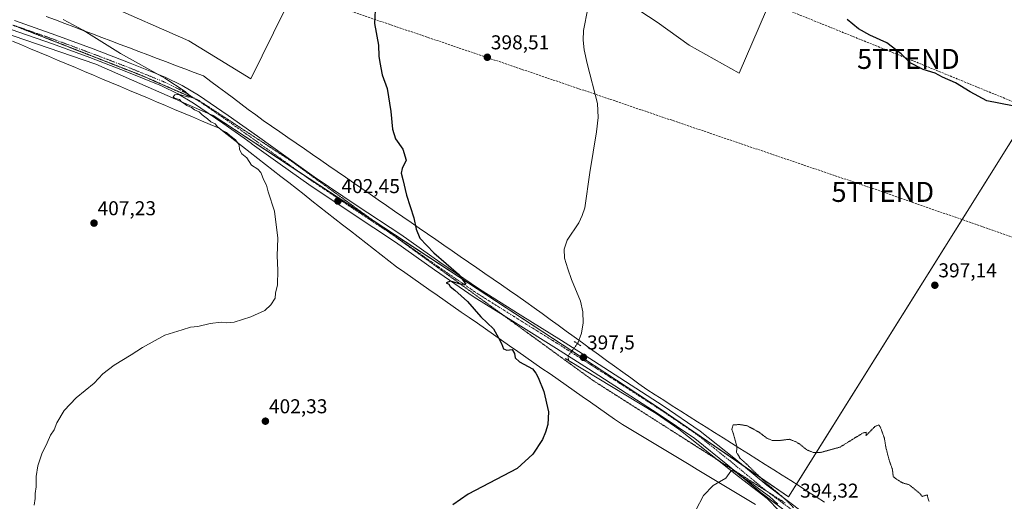
# Model space of a CAD drawing. Units: metres. Extents: x 570229 to 573680, y 4698712 to 4701062.
# Drawn here: x 571208 to 571699, y 4699085 to 4699325 of the extents above; entities that cross this region are included whole.
import ezdxf
from ezdxf.enums import TextEntityAlignment as Align

# ---------------------------------------------------------------- set-up
doc = ezdxf.new("R2010")
doc.units = ezdxf.units.M
doc.header["$MEASUREMENT"] = 0
for name, pattern in [('TRAZO_Y_PUNTO', [1, 0.5, -0.25, 0, -0.25]), ('TRAZOS2', [0.375, 0.25, -0.125]), ('TRAZOSX2', [1.5, 1, -0.5])]:
    doc.linetypes.add(name, pattern=pattern)
doc.layers.get('0').update_dxf_attribs({"lineweight": 5})
for name, color, linetype, lineweight in [('Carátula', 7, 'Continuous', 5), ('Conducción de hidrocarburos lineal', 6, 'TRAZOSX2', 0), ('Corriente natural lineal', 142, 'Continuous', 13), ('Corriente natural lineal oculto', 19, 'TRAZO_Y_PUNTO', 13), ('Cultivos herbáceos CxS', 92, 'Continuous', 0), ('Cultivos leñosos', 92, 'Continuous', 0), ('Cultivos leñosos CxS', 92, 'Continuous', 0), ('Curva de nivel maestra', 36, 'Continuous', 30), ('Curva de nivel normal', 36, 'Continuous', 0), ('Curva de nivel normal depresión', 36, 'TRAZOS2', 0), ('Pista no pavimentada', 254, 'Continuous', 13), ('Pista no pavimentada Cxs', 254, 'Continuous', 0), ('Pista pavimentada eje', 135, 'TRAZO_Y_PUNTO', 0), ('Puente lineal', 2, 'TRAZOS2', 0), ('Punto de cota en terreno', 7, 'Continuous', 0), ('Rótulo de punto de cota en terreno', 19, 'Continuous', 0), ('Torre de tendido puntual', 7, 'Continuous', 0), ('Vía pecuaria', 92, 'Continuous', 13), ('Vía pecuaria CxS', 92, 'Continuous', 13), ('Vía pecuaria eje', 92, 'TRAZOS2', 0)]:
    doc.layers.add(name, color=color, linetype=linetype, lineweight=lineweight)
doc.styles.add('Arial', font='txt', dxfattribs={"height": 0.2})

# ---------------------------------------------------------------- blocks, each defined once
blk = doc.blocks.new('*U154')
at = {"layer": 'Cultivos herbáceos CxS', "color": 92, "linetype": 'Continuous', "lineweight": 0}
for points in [[(571713.55, 4699282.99, 400.07), (571591.06, 4699087.38, 394.64), (571527.08, 4699131.26, 396.12), (571304.04, 4699277.51, 404.74), (571299.01, 4699279.71, 404.78), (571245.54, 4699303.11, 405.28), (571192.53, 4699321.39, 406.23)], [(571508.29, 4699335.65, 399.01), (571525.52, 4699324.16, 398.61), (571541.47, 4699312.67, 398.24), (571566.36, 4699298.64, 398.21), (571586.36, 4699345.03, 400.33)]]:
    blk.add_polyline3d(points, dxfattribs=at)
blk.add_polyline3d([(571447.56, 4699549.07, 402.57), (571415.71, 4699566.59, 403.4), (571374.18, 4699591.17, 405.41), (571249.59, 4699333.53, 404.1), (571291.97, 4699314.88, 403.24), (571322.94, 4699295.86, 403.67), (571447.56, 4699549.07, 402.57)], close=True, dxfattribs=at)
blk = doc.blocks.new('*U168')
at = {"layer": 'Curva de nivel normal', "color": 36, "linetype": 'Continuous', "lineweight": 0}
blk.add_polyline3d([(571585.61, 4699083.69, 395), (571581.54, 4699087.49, 395), (571576.69, 4699090.97, 395), (571571.39, 4699095.01, 395), (571566.95, 4699097.9, 395), (571565.3, 4699099.25, 395), (571563.02, 4699100.7, 395), (571562.26, 4699100.1, 395), (571559.76, 4699096.67, 395), (571553.47, 4699092.93, 395), (571548.66, 4699088.07, 395), (571544.7, 4699080.77, 395)], dxfattribs=at)
blk = doc.blocks.new('*U179')
at = {"layer": 'Curva de nivel maestra', "color": 36, "linetype": 'Continuous', "lineweight": 30}
for points in [[(571702.73, 4699282.34, 400), (571689.92, 4699284.82, 400), (571681.51, 4699289.46, 400), (571674.27, 4699293.88, 400), (571667.76, 4699296.71, 400), (571664.16, 4699298.77, 400), (571658.12, 4699300.57, 400), (571651.59, 4699303.87, 400), (571647.2, 4699308.31, 400), (571640, 4699313.8, 400), (571631.55, 4699317.73, 400), (571625.97, 4699320.84, 400), (571620.2, 4699325.4, 400)], [(571384.88, 4699330.1, 400), (571384.53, 4699323.49, 400), (571386.5, 4699312.65, 400), (571386.78, 4699307.16, 400), (571387.27, 4699303.95, 400), (571388.4, 4699297.83, 400), (571390.89, 4699291.06, 400), (571392.69, 4699279.64, 400), (571393.45, 4699270.74, 400), (571395.09, 4699265.98, 400), (571398.73, 4699260.78, 400), (571400.3, 4699255.35, 400), (571398.38, 4699251.16, 400), (571397.77, 4699248.74, 400), (571398.64, 4699245.66, 400), (571400.44, 4699237.78, 400), (571404.18, 4699226.59, 400), (571405.36, 4699220.81, 400), (571407.24, 4699216.36, 400), (571414.15, 4699209.14, 400), (571426.47, 4699198.36, 400), (571430.16, 4699193.43, 400), (571427.92, 4699193.2, 400), (571422.5, 4699194.96, 400), (571420.33, 4699194.12, 400), (571421.56, 4699193.51, 400), (571422.27, 4699192.22, 400), (571424.55, 4699190.5, 400), (571430.92, 4699184.77, 400), (571437.62, 4699177.18, 400), (571443.93, 4699171.12, 400), (571446.46, 4699166.74, 400), (571447.95, 4699163.9, 400), (571448.92, 4699161.21, 400), (571450.5, 4699160.45, 400), (571453.2, 4699160.86, 400), (571454.4, 4699158.85, 400), (571454.65, 4699156.64, 400), (571456.79, 4699154.74, 400), (571463.31, 4699151.28, 400), (571464.94, 4699148.97, 400), (571466.22, 4699146.82, 400), (571469.02, 4699139.95, 400), (571471.36, 4699129.82, 400), (571471, 4699123.42, 400), (571469.76, 4699119.65, 400), (571468.4, 4699115.9, 400), (571463.5, 4699108.67, 400), (571455.73, 4699101.42, 400), (571431.19, 4699088.71, 400), (571423.65, 4699083.42, 400)]]:
    blk.add_polyline3d(points, dxfattribs=at)
blk = doc.blocks.new('5PATER')
at = {"layer": 'Carátula', "linetype": 'Continuous', "lineweight": 5}
h = blk.add_hatch(color=250, dxfattribs=at)
edge = h.paths.add_edge_path()
edge.add_ellipse((0, 0.01), major_axis=(-1.33, -1.34), ratio=0.999422, start_angle=0, end_angle=360)
blk = doc.blocks.new('*U182')
at = {"layer": 'Vía pecuaria CxS', "color": 92, "linetype": 'Continuous', "lineweight": 13}
for points in [[(571574.46, 4699083.59, 394.49), (571570.32, 4699086.08, 394.49), (571566.19, 4699088.56, 394.55), (571562.05, 4699091.05, 394.68), (571557.92, 4699093.53, 394.87), (571553.78, 4699096.01, 395.11), (571549.65, 4699098.5, 395.37), (571545.51, 4699100.98, 395.62), (571541.38, 4699103.47, 395.88), (571537.24, 4699105.95, 396.12), (571533.11, 4699108.44, 396.36), (571528.97, 4699110.92, 396.65), (571524.84, 4699113.41, 396.94), (571520.7, 4699115.89, 397.25), (571516.56, 4699118.38, 397.56), (571512.43, 4699120.86, 397.94), (571508.29, 4699123.35, 398.33), (571504.27, 4699126.16, 398.6), (571500.24, 4699128.97, 398.86), (571496.22, 4699131.78, 399.03), (571492.19, 4699134.58, 399.13), (571488.17, 4699137.39, 399.14), (571484.14, 4699140.2, 399.16), (571480.12, 4699143.01, 399.2), (571476.09, 4699145.82, 399.31), (571472.07, 4699148.63, 399.48), (571468.04, 4699151.44, 399.68), (571464.02, 4699154.25, 399.76), (571459.99, 4699157.06, 399.79), (571455.97, 4699159.87, 399.86), (571451.94, 4699162.68, 399.88), (571447.92, 4699165.49, 399.89), (571443.89, 4699168.3, 400.05), (571439.87, 4699171.11, 400.14), (571435.84, 4699173.92, 400.35), (571431.82, 4699176.73, 400.44), (571427.79, 4699179.54, 400.65), (571423.77, 4699182.35, 400.84), (571419.74, 4699185.16, 400.99), (571415.72, 4699187.97, 401.25), (571411.69, 4699190.78, 401.43), (571407.67, 4699193.59, 401.71), (571403.64, 4699196.4, 401.79), (571399.62, 4699199.2, 402.04), (571395.6, 4699202.01, 402.21), (571391.75, 4699205.02, 402.27), (571387.91, 4699208.03, 402.39), (571384.06, 4699211.04, 402.41), (571380.22, 4699214.04, 402.58), (571376.37, 4699217.05, 402.54), (571372.53, 4699220.06, 402.55), (571368.68, 4699223.06, 402.64), (571364.84, 4699226.07, 402.6), (571361, 4699229.08, 402.74), (571357.15, 4699232.09, 402.84), (571353.31, 4699235.09, 403.18), (571349.46, 4699238.1, 403.48), (571345.62, 4699241.11, 403.67), (571341.77, 4699244.11, 403.98), (571337.93, 4699247.12, 404), (571334.08, 4699250.13, 404.25), (571330.24, 4699253.14, 404.15), (571326.4, 4699256.14, 404.34), (571322.55, 4699259.15, 404.64), (571318.71, 4699262.16, 404.8), (571314.86, 4699265.17, 404.87), (571311.02, 4699268.17, 404.78), (571307.17, 4699271.18, 404.88), (571302.69, 4699273.07, 405.23), (571298.21, 4699274.96, 405.26), (571293.73, 4699276.85, 405.34), (571289.25, 4699278.74, 405.47), (571284.76, 4699280.64, 405.43), (571280.28, 4699282.53, 405.53), (571275.8, 4699284.42, 405.53), (571271.32, 4699286.31, 405.58), (571266.84, 4699288.2, 405.58), (571262.35, 4699290.09, 405.58), (571257.87, 4699291.98, 405.63), (571253.39, 4699293.88, 405.66), (571248.91, 4699295.77, 405.68), (571244.43, 4699297.66, 405.71), (571239.95, 4699299.55, 405.73), (571235.46, 4699301.44, 405.77), (571230.98, 4699303.33, 405.82), (571226.5, 4699305.22, 405.85), (571222.02, 4699307.11, 405.9), (571217.54, 4699309.01, 405.94), (571213.05, 4699310.9, 405.99), (571208.57, 4699312.79, 406.06), (571204.13, 4699314.7, 406.09)], [(571220.86, 4699327.04, 405.14), (571225.47, 4699325.3, 405.12), (571230.08, 4699323.55, 405.07), (571234.69, 4699321.8, 405.02), (571239.3, 4699320.06, 404.98), (571243.91, 4699318.31, 404.88), (571248.52, 4699316.56, 404.77), (571253.13, 4699314.82, 404.68), (571257.74, 4699313.07, 404.53), (571262.35, 4699311.32, 404.45), (571266.96, 4699309.58, 404.36), (571271.57, 4699307.83, 404.27), (571276.18, 4699306.08, 404.19), (571280.79, 4699304.34, 404.01), (571285.4, 4699302.59, 403.9), (571290.01, 4699300.84, 403.86), (571294.61, 4699299.1, 403.78), (571299.22, 4699297.35, 403.7), (571302.96, 4699294.56, 403.72), (571306.7, 4699291.77, 403.79), (571310.43, 4699288.98, 403.88), (571314.17, 4699286.2, 404.02), (571317.91, 4699283.41, 404.07), (571321.64, 4699280.62, 404.01), (571325.38, 4699277.83, 403.79), (571329.12, 4699275.04, 403.59), (571333.21, 4699272.22, 403.36), (571337.3, 4699269.39, 403.18), (571341.39, 4699266.56, 403.03), (571345.49, 4699263.74, 402.88), (571349.58, 4699260.91, 402.71), (571353.67, 4699258.09, 402.52), (571357.76, 4699255.26, 402.34), (571361.86, 4699252.43, 402.15), (571365.95, 4699249.61, 401.92), (571370.04, 4699246.78, 401.62), (571374.13, 4699243.96, 401.31), (571378.23, 4699241.13, 401.12), (571382.32, 4699238.3, 400.96), (571386.41, 4699235.48, 400.8), (571390.5, 4699232.65, 400.63), (571394.6, 4699229.82, 400.44), (571398.69, 4699227, 400.24), (571402.78, 4699224.17, 400.06), (571406.87, 4699221.35, 399.9), (571410.97, 4699218.52, 399.75), (571415.06, 4699215.69, 399.55), (571419.15, 4699212.87, 399.4), (571423.25, 4699210.04, 399.26), (571427.34, 4699207.22, 399.16), (571431.43, 4699204.39, 399.08), (571435.52, 4699201.56, 398.98), (571439.62, 4699198.74, 398.85), (571443.71, 4699195.91, 398.71), (571447.8, 4699193.08, 398.52), (571451.89, 4699190.26, 398.29), (571455.99, 4699187.43, 398.15), (571460.08, 4699184.61, 397.98), (571464.1, 4699181.69, 397.87), (571468.12, 4699178.77, 397.7), (571472.13, 4699175.85, 397.63), (571476.15, 4699172.93, 397.61), (571480.17, 4699170.02, 397.54), (571484.19, 4699167.1, 397.3), (571488.21, 4699164.18, 397.03), (571492.23, 4699161.26, 396.9), (571496.24, 4699158.34, 396.77), (571500.26, 4699155.43, 396.75), (571504.28, 4699152.51, 396.67), (571508.3, 4699149.59, 396.58), (571512.32, 4699146.67, 396.49), (571516.34, 4699143.75, 396.33), (571520.35, 4699140.84, 396.34), (571524.57, 4699138.17, 396.22), (571528.79, 4699135.49, 396.1), (571533.01, 4699132.82, 395.96), (571537.23, 4699130.15, 395.88), (571541.45, 4699127.48, 395.84), (571545.67, 4699124.81, 395.64), (571549.89, 4699122.14, 395.54), (571554.11, 4699119.47, 395.43), (571558.33, 4699116.8, 395.27), (571562.55, 4699114.13, 395.09), (571566.77, 4699111.46, 394.85), (571570.99, 4699108.78, 394.73), (571575.21, 4699106.11, 394.74), (571579.43, 4699103.44, 394.7), (571583.65, 4699100.77, 394.64), (571587.87, 4699098.1, 394.63), (571592.09, 4699095.43, 394.56), (571596.31, 4699092.76, 394.59), (571600.53, 4699090.09, 394.53), (571604.75, 4699087.42, 394.48), (571608.97, 4699084.75, 394.49)]]:
    blk.add_polyline3d(points, dxfattribs=at)
blk = doc.blocks.new('5TTEND')
blk.add_text('5TTEND', height=10).set_placement((0, 0), align=Align.MIDDLE_CENTER)

msp = doc.modelspace()

# ---------------------------------------------------------------- linework, layer by layer
at = {"layer": 'Conducción de hidrocarburos lineal', "color": 6, "linetype": 'TRAZOSX2', "lineweight": 0}
for points in [[(570240.92, 4699877.47, 420.89), (570348.93, 4699833.2, 421.25), (570564.3, 4699747.05, 419.67), (570805.51, 4699647.38, 423.64), (570935.61, 4699595.05, 418.86), (571131.17, 4699515.81, 410.89), (571240.42, 4699467.76, 406.42), (571386.74, 4699412.63, 401.69), (571650.76, 4699305.82, 400.03), (571828.3, 4699233.06, 400.75), (572352.59, 4699047.36, 408.61), (572860.99, 4698866.43, 413.8), (573206.16, 4698743.58, 411.49)], [(573677.75, 4698931.02, 430.29), (573572.65, 4698961.67, 429.93), (573389.02, 4699008.84, 428.59), (573365.2, 4699015.31, 428.41), (573347.53, 4699018.99, 428.02), (573277.01, 4698990.57, 425.52), (573255.45, 4698994.54, 425.16), (572703.74, 4699074.79, 422.79), (571775.28, 4699191.48, 398.89), (571638, 4699239.47, 398.33), (570927.18, 4699480.96, 415.94), (570865.89, 4699458.17, 418.53), (570765.89, 4699500.24, 419.13), (570674.11, 4699531.54, 417.2), (570537.93, 4699259, 428.29), (570488.06, 4699182.49, 399.29), (570322.16, 4699290.54, 406.4), (570247.19, 4699253.43, 397.77)]]:
    msp.add_polyline3d(points, dxfattribs=at)
at = {"layer": 'Corriente natural lineal', "color": 142, "linetype": 'Continuous', "lineweight": 13}
for points in [[(571490.85, 4699330.93, 399.25), (571488.8, 4699319.93, 399.28), (571488.61, 4699315.15, 399.28), (571489.06, 4699310.39, 399.19), (571490.6, 4699303.52, 398.99), (571495.72, 4699283.64, 398.65), (571496.13, 4699276.55, 398.52), (571495.27, 4699269.43, 398.41), (571492, 4699249.08, 398.3), (571489.38, 4699231.48, 398.08), (571488.18, 4699227.65, 398.01), (571486.43, 4699223.99, 398), (571480.61, 4699215.41, 397.8), (571479.19, 4699210.95, 397.62), (571479.33, 4699206.45, 397.42), (571480.95, 4699201.12, 397.37), (571482.85, 4699195.83, 397.33), (571487.33, 4699184.95, 396.96), (571488.45, 4699179.58, 397.02), (571488.55, 4699174.14, 397.02), (571487.8, 4699168.99, 397.08), (571485.92, 4699163.96, 397.12), (571485.78, 4699163.77, 397.13)], [(571604.45, 4698996.22, 392.14), (571611.36, 4699006.71, 391.89), (571613.41, 4699016.31, 392.01), (571613.28, 4699021.39, 392.18), (571610.29, 4699034.43, 393.03), (571607.97, 4699042.23, 393.25), (571604.83, 4699049.71, 393.52), (571601.19, 4699056.95, 393.43), (571596.62, 4699065.07, 393.69), (571591.65, 4699072.95, 393.94), (571586.5, 4699080.19, 394.61), (571580.39, 4699086.52, 394.78), (571566.05, 4699097.53, 394.85), (571536.33, 4699121.1, 396.17), (571525.03, 4699128.89, 396.21), (571481.31, 4699155.34, 397.65)]]:
    msp.add_polyline3d(points, dxfattribs=at)
at = {"layer": 'Corriente natural lineal oculto', "color": 19, "linetype": 'TRAZO_Y_PUNTO', "lineweight": 13}
msp.add_polyline3d([(571481.31, 4699155.34, 397.65), (571481.05, 4699157.71, 397.6), (571484.01, 4699161.36, 397.44), (571485.78, 4699163.77, 397.13)], dxfattribs=at)
at = {"layer": 'Cultivos herbáceos CxS', "color": 92, "linetype": 'Continuous', "lineweight": 0}
for points in [[(571447.56, 4699549.07, 402.57), (571322.94, 4699295.86, 403.67), (571291.97, 4699314.88, 403.24), (571249.59, 4699333.53, 404.1), (571374.18, 4699591.17, 405.41), (571415.71, 4699566.59, 403.4), (571447.56, 4699549.07, 402.57)], [(571586.36, 4699345.03, 400.33), (571566.36, 4699298.64, 398.21), (571541.47, 4699312.67, 398.24), (571525.52, 4699324.16, 398.61), (571508.29, 4699335.65, 399.01)], [(571192.53, 4699321.39, 406.23), (571245.54, 4699303.11, 405.28), (571299.01, 4699279.71, 404.78), (571302.44, 4699278.21, 404.61), (571304.04, 4699277.51, 404.74), (571348.76, 4699248.19, 403.16), (571384.23, 4699224.93, 401.55), (571483.02, 4699160.14, 397.53), (571527.08, 4699131.26, 396.12), (571567.95, 4699103.23, 395.12), (571591.06, 4699087.38, 394.64), (571594.96, 4699093.61, 394.56), (571713.55, 4699282.99, 400.07), (571790.33, 4699237.28, 399.64)]]:
    msp.add_polyline3d(points, dxfattribs=at)
at = {"layer": 'Cultivos leñosos', "color": 92, "linetype": 'Continuous', "lineweight": 0}
for points in [[(571447.56, 4699549.07, 402.57), (571322.94, 4699295.86, 403.67), (571291.97, 4699314.88, 403.24), (571249.59, 4699333.53, 404.1), (571374.18, 4699591.17, 405.41), (571415.71, 4699566.59, 403.4), (571447.56, 4699549.07, 402.57)], [(571586.36, 4699345.03, 400.33), (571566.36, 4699298.64, 398.21), (571541.47, 4699312.67, 398.24), (571525.52, 4699324.16, 398.61), (571508.29, 4699335.65, 399.01)], [(571192.53, 4699321.39, 406.23), (571245.54, 4699303.11, 405.28), (571299.01, 4699279.71, 404.78), (571302.44, 4699278.21, 404.61), (571304.04, 4699277.51, 404.74), (571348.76, 4699248.19, 403.16), (571384.23, 4699224.93, 401.55), (571483.02, 4699160.14, 397.53), (571527.08, 4699131.26, 396.12), (571567.95, 4699103.23, 395.12), (571591.06, 4699087.38, 394.64), (571594.96, 4699093.61, 394.56), (571713.55, 4699282.99, 400.07), (571790.33, 4699237.28, 399.64)]]:
    msp.add_polyline3d(points, dxfattribs=at)
at = {"layer": 'Cultivos leñosos CxS', "color": 92, "linetype": 'Continuous', "lineweight": 0}
msp.add_polyline3d([(571447.56, 4699549.07, 402.57), (571322.94, 4699295.86, 403.67), (571291.97, 4699314.88, 403.24), (571249.59, 4699333.53, 404.1), (571374.18, 4699591.17, 405.41), (571415.71, 4699566.59, 403.4), (571447.56, 4699549.07, 402.57)], close=True, dxfattribs=at)
for points in [[(571586.36, 4699345.03, 400.33), (571566.36, 4699298.64, 398.21), (571541.47, 4699312.67, 398.24), (571525.52, 4699324.16, 398.61), (571508.29, 4699335.65, 399.01)], [(571192.53, 4699321.39, 406.23), (571245.54, 4699303.11, 405.28), (571299.01, 4699279.71, 404.78), (571304.04, 4699277.51, 404.74), (571527.08, 4699131.26, 396.12), (571591.06, 4699087.38, 394.64), (571713.55, 4699282.99, 400.07)]]:
    msp.add_polyline3d(points, dxfattribs=at)
at = {"layer": 'Curva de nivel normal', "color": 36, "linetype": 'Continuous', "lineweight": 0}
msp.add_polyline3d([(571229.24, 4699325.52, 405), (571239.22, 4699320.17, 405), (571257.88, 4699308.5, 405), (571279.96, 4699296.13, 405), (571290.12, 4699289.62, 405), (571292.06, 4699287.77, 405), (571293.14, 4699286.87, 405), (571291.89, 4699286.77, 405), (571287.28, 4699288.05, 405), (571284.97, 4699287.95, 405), (571284.2, 4699286.91, 405), (571284.87, 4699286.29, 405), (571287.34, 4699285.62, 405), (571288.37, 4699284.32, 405), (571289.6, 4699283.56, 405), (571290.94, 4699282.55, 405), (571293.24, 4699281.52, 405), (571294.72, 4699280.34, 405), (571297.09, 4699279.38, 405), (571298.59, 4699277.88, 405), (571301.27, 4699275.89, 405), (571302.89, 4699274.5, 405), (571305.08, 4699273.37, 405), (571306.33, 4699271.94, 405), (571308.37, 4699270.32, 405), (571310.82, 4699269.11, 405), (571312.38, 4699267.67, 405), (571315.21, 4699265.38, 405), (571317.05, 4699262.88, 405), (571317.26, 4699260.66, 405), (571318.46, 4699258.38, 405), (571320.9, 4699256.44, 405), (571323.2, 4699252.86, 405), (571326.32, 4699250.86, 405), (571327.89, 4699249.08, 405), (571329.35, 4699245.28, 405), (571330.65, 4699242.84, 405), (571331.54, 4699239.49, 405), (571334.63, 4699229.91, 405), (571336.38, 4699216.33, 405), (571335.99, 4699207.65, 405), (571336.37, 4699200.48, 405), (571336.11, 4699193.1, 405), (571335.19, 4699189.02, 405), (571334.97, 4699186.44, 405), (571332.94, 4699183.1, 405), (571329.93, 4699180.38, 405), (571322.82, 4699177.2, 405), (571314.52, 4699174.56, 405), (571310.6, 4699174.22, 405), (571308.02, 4699174.51, 405), (571302.66, 4699173.79, 405), (571296.53, 4699172.28, 405), (571292.78, 4699171.97, 405), (571288.6, 4699170.73, 405), (571279.93, 4699167.94, 405), (571268.82, 4699161.9, 405), (571263.3, 4699158.13, 405), (571254.69, 4699153.1, 405), (571249.02, 4699148.77, 405), (571244.75, 4699144.02, 405), (571235.86, 4699136.77, 405), (571229.81, 4699130.48, 405), (571226.22, 4699124.3, 405), (571224.9, 4699120.83, 405), (571223.05, 4699118.14, 405), (571221.37, 4699114.36, 405), (571218.6, 4699108.77, 405), (571216.66, 4699102.89, 405), (571215.77, 4699097.44, 405), (571215.79, 4699092.34, 405), (571215.43, 4699088.96, 405), (571215.31, 4699086.44, 405), (571214.84, 4699083.19, 405)], dxfattribs=at)
at = {"layer": 'Curva de nivel normal depresión', "color": 36, "linetype": 'TRAZOS2', "lineweight": 0}
msp.add_polyline3d([(571661.05, 4699085.1, 395), (571660.45, 4699086.82, 395), (571660.26, 4699088.32, 395), (571657.59, 4699087.54, 395), (571656.81, 4699088.76, 395), (571651.11, 4699093.41, 395), (571647.84, 4699094.32, 395), (571644.99, 4699096.05, 395), (571643.22, 4699097.44, 395), (571642.8, 4699101.08, 395), (571641.14, 4699105.75, 395), (571639.45, 4699112.4, 395), (571638.81, 4699116.59, 395), (571636.82, 4699122.1, 395), (571635.98, 4699123.23, 395), (571634.09, 4699122.43, 395), (571629.63, 4699117.86, 395), (571629.67, 4699119.56, 395), (571628.14, 4699119.23, 395), (571616.71, 4699112.17, 395), (571606.8, 4699109.42, 395), (571603.26, 4699109.54, 395), (571600.13, 4699110.74, 395), (571596.65, 4699113.6, 395), (571594.81, 4699114.76, 395), (571591.44, 4699116.06, 395), (571586, 4699115.38, 395), (571582.8, 4699115.49, 395), (571580.23, 4699116.62, 395), (571576.5, 4699119.45, 395), (571570.44, 4699122.8, 395), (571566.62, 4699123.4, 395), (571563.43, 4699123.26, 395), (571562.72, 4699121.07, 395), (571563.51, 4699118.84, 395), (571565.17, 4699112.78, 395), (571565.13, 4699109.41, 395), (571566.03, 4699107.98, 395), (571566.73, 4699106.68, 395), (571569.74, 4699104.02, 395), (571579.71, 4699094.32, 395), (571589.62, 4699085.9, 395), (571593.6, 4699081.88, 395)], dxfattribs=at)
at = {"layer": 'Pista no pavimentada', "color": 254, "linetype": 'Continuous', "lineweight": 13}
for points in [[(571204.99, 4699324.9, 406.06), (571225.64, 4699317.69, 405.66), (571244.19, 4699310.8, 405.43), (571262.69, 4699303.74, 405.2), (571280.24, 4699296.62, 404.75), (571288.73, 4699292.49, 404.65), (571296.87, 4699287.67, 404.58), (571311.66, 4699277.55, 404.58), (571326.24, 4699267.19, 404.16), (571340.3, 4699257.08, 403.45), (571354.4, 4699247.03, 402.82), (571375.99, 4699232.53, 401.75), (571397.67, 4699218.17, 400.83), (571417.19, 4699204.44, 400.16), (571436.83, 4699190.9, 399.47), (571457.25, 4699178.09, 398.73), (571477.73, 4699165.37, 397.84), (571493.77, 4699155.11, 397.05), (571509.79, 4699144.82, 396.62), (571528.52, 4699132.68, 396.12), (571546.98, 4699120.12, 395.76), (571563.65, 4699106.78, 395.14), (571580.13, 4699093.17, 394.88), (571608.61, 4699071.67, 394.9)], [(571591.56, 4699078.7, 394.52), (571577.24, 4699089.52, 394.77), (571560.71, 4699103.16, 395.16), (571544.21, 4699116.37, 395.81), (571525.95, 4699128.8, 396.08), (571507.27, 4699140.91, 396.66), (571491.26, 4699151.19, 397.35), (571475.25, 4699161.42, 397.87), (571454.78, 4699174.13, 398.72), (571434.27, 4699187.01, 399.56), (571414.52, 4699200.62, 400.28), (571395.04, 4699214.32, 400.95), (571373.41, 4699228.65, 401.86), (571351.75, 4699243.2, 402.97), (571337.58, 4699253.29, 403.56), (571323.62, 4699263.34, 404.33), (571323.16, 4699263.67, 404.34), (571319.56, 4699266.22, 404.52), (571308.99, 4699273.73, 404.62), (571294.36, 4699283.74, 404.82), (571286.52, 4699288.38, 404.98), (571278.34, 4699292.36, 405.11), (571260.98, 4699299.4, 405.07), (571242.55, 4699306.44, 405.56), (571224.06, 4699313.31, 405.64), (571203.43, 4699320.51, 406.08)]]:
    msp.add_polyline3d(points, dxfattribs=at)
at = {"layer": 'Pista no pavimentada Cxs', "color": 254, "linetype": 'Continuous', "lineweight": 0}
for points in [[(571204.99, 4699324.9, 406.06), (571225.64, 4699317.69, 405.66), (571244.19, 4699310.8, 405.43), (571262.69, 4699303.74, 405.2), (571280.24, 4699296.62, 404.75), (571288.73, 4699292.49, 404.65), (571296.87, 4699287.67, 404.58), (571311.66, 4699277.55, 404.58), (571326.24, 4699267.19, 404.16), (571340.3, 4699257.08, 403.45), (571354.4, 4699247.03, 402.82), (571375.99, 4699232.53, 401.75), (571397.67, 4699218.17, 400.83), (571417.19, 4699204.44, 400.16), (571436.83, 4699190.9, 399.47), (571457.25, 4699178.09, 398.73), (571477.73, 4699165.37, 397.84), (571493.77, 4699155.11, 397.05), (571509.79, 4699144.82, 396.62), (571528.52, 4699132.68, 396.12), (571546.98, 4699120.12, 395.76), (571563.65, 4699106.78, 395.14), (571580.13, 4699093.17, 394.88), (571608.61, 4699071.67, 394.9)], [(571591.56, 4699078.7, 394.52), (571577.24, 4699089.52, 394.77), (571560.71, 4699103.16, 395.16), (571544.21, 4699116.37, 395.81), (571525.95, 4699128.8, 396.08), (571507.27, 4699140.91, 396.66), (571491.26, 4699151.19, 397.35), (571475.25, 4699161.42, 397.87), (571454.78, 4699174.13, 398.72), (571434.27, 4699187.01, 399.56), (571414.52, 4699200.62, 400.28), (571395.04, 4699214.32, 400.95), (571373.41, 4699228.65, 401.86), (571351.75, 4699243.2, 402.97), (571337.58, 4699253.29, 403.56), (571323.62, 4699263.34, 404.33), (571323.16, 4699263.67, 404.34), (571319.56, 4699266.22, 404.52), (571308.99, 4699273.73, 404.62), (571294.36, 4699283.74, 404.82), (571286.52, 4699288.38, 404.98), (571278.34, 4699292.36, 405.11), (571260.98, 4699299.4, 405.07), (571242.55, 4699306.44, 405.56), (571224.06, 4699313.31, 405.64), (571203.43, 4699320.51, 406.08)]]:
    msp.add_polyline3d(points, dxfattribs=at)
at = {"layer": 'Pista pavimentada eje', "color": 135, "linetype": 'TRAZO_Y_PUNTO', "lineweight": 0}
msp.add_polyline3d([(571204.21, 4699322.71, 406.15), (571224.85, 4699315.5, 405.67), (571243.37, 4699308.62, 405.6), (571252.59, 4699305.1, 405.27), (571261.84, 4699301.57, 405.17), (571279.29, 4699294.49, 405.01), (571287.63, 4699290.44, 404.85), (571295.62, 4699285.71, 404.76), (571310.33, 4699275.64, 404.66), (571324.79, 4699265.36, 404.28), (571331.92, 4699260.24, 403.9), (571338.94, 4699255.19, 403.55), (571345.99, 4699250.16, 403.24), (571353.08, 4699245.12, 402.93), (571374.7, 4699230.59, 401.9), (571396.36, 4699216.25, 401.01), (571415.86, 4699202.53, 400.34), (571425.68, 4699195.76, 399.93), (571435.55, 4699188.96, 399.62), (571445.81, 4699182.52, 399.29), (571456.02, 4699176.11, 398.77), (571476.49, 4699163.4, 398.04), (571484.51, 4699158.27, 397.58), (571492.52, 4699153.15, 397.27), (571508.53, 4699142.87, 396.67), (571527.24, 4699130.74, 396.1), (571536.37, 4699124.53, 395.94), (571545.6, 4699118.25, 395.82), (571553.93, 4699111.58, 395.52), (571562.18, 4699104.97, 395.17), (571570.42, 4699098.17, 395.08), (571578.69, 4699091.35, 394.9), (571585.85, 4699085.94, 394.91), (571607.19, 4699069.82, 394.98)], dxfattribs=at)
at = {"layer": 'Puente lineal', "color": 2, "linetype": 'TRAZOS2', "lineweight": 0}
for points in [[(571484.1, 4699164.85, 397.35), (571487.47, 4699162.7, 397.19)], [(571483, 4699154.27, 397.68), (571479.63, 4699156.42, 397.55)]]:
    msp.add_polyline3d(points, dxfattribs=at)
at = {"layer": 'Vía pecuaria', "color": 92, "linetype": 'Continuous', "lineweight": 13}
for points in [[(571220.86, 4699327.04, 405.14), (571225.47, 4699325.3, 405.12), (571230.08, 4699323.55, 405.07), (571234.69, 4699321.8, 405.02), (571239.3, 4699320.06, 404.98), (571243.91, 4699318.31, 404.88), (571248.52, 4699316.56, 404.77), (571253.13, 4699314.82, 404.68), (571257.74, 4699313.07, 404.53), (571262.35, 4699311.32, 404.45), (571266.96, 4699309.58, 404.36), (571271.57, 4699307.83, 404.27), (571276.18, 4699306.08, 404.19), (571280.79, 4699304.34, 404.01), (571285.4, 4699302.59, 403.9), (571290.01, 4699300.84, 403.86), (571294.61, 4699299.1, 403.78), (571299.22, 4699297.35, 403.7), (571302.96, 4699294.56, 403.72), (571306.7, 4699291.77, 403.79), (571310.43, 4699288.98, 403.88), (571314.17, 4699286.2, 404.02), (571317.91, 4699283.41, 404.07), (571321.64, 4699280.62, 404.01), (571325.38, 4699277.83, 403.79), (571329.12, 4699275.04, 403.59), (571333.21, 4699272.22, 403.36), (571337.3, 4699269.39, 403.18), (571341.39, 4699266.56, 403.03), (571345.49, 4699263.74, 402.88), (571349.58, 4699260.91, 402.71), (571353.67, 4699258.09, 402.52), (571357.76, 4699255.26, 402.34), (571361.86, 4699252.43, 402.15), (571365.95, 4699249.61, 401.92), (571370.04, 4699246.78, 401.62), (571374.13, 4699243.96, 401.31), (571378.23, 4699241.13, 401.12), (571382.32, 4699238.3, 400.96), (571386.41, 4699235.48, 400.8), (571390.5, 4699232.65, 400.63), (571394.6, 4699229.82, 400.44), (571398.69, 4699227, 400.24), (571402.78, 4699224.17, 400.06), (571406.87, 4699221.35, 399.9), (571410.97, 4699218.52, 399.75), (571415.06, 4699215.69, 399.55), (571419.15, 4699212.87, 399.4), (571423.25, 4699210.04, 399.26), (571427.34, 4699207.22, 399.16), (571431.43, 4699204.39, 399.08), (571435.52, 4699201.56, 398.98), (571439.62, 4699198.74, 398.85), (571443.71, 4699195.91, 398.71), (571447.8, 4699193.08, 398.52), (571451.89, 4699190.26, 398.29), (571455.99, 4699187.43, 398.15), (571460.08, 4699184.61, 397.98), (571464.1, 4699181.69, 397.87), (571468.12, 4699178.77, 397.7), (571472.13, 4699175.85, 397.63), (571476.15, 4699172.93, 397.61), (571480.17, 4699170.02, 397.54), (571484.19, 4699167.1, 397.3), (571488.21, 4699164.18, 397.03), (571492.23, 4699161.26, 396.9), (571496.24, 4699158.34, 396.77), (571500.26, 4699155.43, 396.75), (571504.28, 4699152.51, 396.67), (571508.3, 4699149.59, 396.58), (571512.32, 4699146.67, 396.49), (571516.34, 4699143.75, 396.33), (571520.35, 4699140.84, 396.34), (571524.57, 4699138.17, 396.22), (571528.79, 4699135.49, 396.1), (571533.01, 4699132.82, 395.96), (571537.23, 4699130.15, 395.88), (571541.45, 4699127.48, 395.84), (571545.67, 4699124.81, 395.64), (571549.89, 4699122.14, 395.54), (571554.11, 4699119.47, 395.43), (571558.33, 4699116.8, 395.27), (571562.55, 4699114.13, 395.09), (571566.77, 4699111.46, 394.85), (571570.99, 4699108.78, 394.73), (571575.21, 4699106.11, 394.74), (571579.43, 4699103.44, 394.7), (571583.65, 4699100.77, 394.64), (571587.87, 4699098.1, 394.63), (571592.09, 4699095.43, 394.56), (571596.31, 4699092.76, 394.59), (571600.53, 4699090.09, 394.53), (571604.75, 4699087.42, 394.48), (571608.97, 4699084.75, 394.49)], [(571574.46, 4699083.59, 394.49), (571570.32, 4699086.08, 394.49), (571566.19, 4699088.56, 394.55), (571562.05, 4699091.05, 394.68), (571557.92, 4699093.53, 394.87), (571553.78, 4699096.01, 395.11), (571549.65, 4699098.5, 395.37), (571545.51, 4699100.98, 395.62), (571541.38, 4699103.47, 395.88), (571537.24, 4699105.95, 396.12), (571533.11, 4699108.44, 396.36), (571528.97, 4699110.92, 396.65), (571524.84, 4699113.41, 396.94), (571520.7, 4699115.89, 397.25), (571516.56, 4699118.38, 397.56), (571512.43, 4699120.86, 397.94), (571508.29, 4699123.35, 398.33), (571504.27, 4699126.16, 398.6), (571500.24, 4699128.97, 398.86), (571496.22, 4699131.78, 399.03), (571492.19, 4699134.58, 399.13), (571488.17, 4699137.39, 399.14), (571484.14, 4699140.2, 399.16), (571480.12, 4699143.01, 399.2), (571476.09, 4699145.82, 399.31), (571472.07, 4699148.63, 399.48), (571468.04, 4699151.44, 399.68), (571464.02, 4699154.25, 399.76), (571459.99, 4699157.06, 399.79), (571455.97, 4699159.87, 399.86), (571451.94, 4699162.68, 399.88), (571447.92, 4699165.49, 399.89), (571443.89, 4699168.3, 400.05), (571439.87, 4699171.11, 400.14), (571435.84, 4699173.92, 400.35), (571431.82, 4699176.73, 400.44), (571427.79, 4699179.54, 400.65), (571423.77, 4699182.35, 400.84), (571419.74, 4699185.16, 400.99), (571415.72, 4699187.97, 401.25), (571411.69, 4699190.78, 401.43), (571407.67, 4699193.59, 401.71), (571403.64, 4699196.4, 401.79), (571399.62, 4699199.2, 402.04), (571395.6, 4699202.01, 402.21), (571391.75, 4699205.02, 402.27), (571387.91, 4699208.03, 402.39), (571384.06, 4699211.04, 402.41), (571380.22, 4699214.04, 402.58), (571376.37, 4699217.05, 402.54), (571372.53, 4699220.06, 402.55), (571368.68, 4699223.06, 402.64), (571364.84, 4699226.07, 402.6), (571361, 4699229.08, 402.74), (571357.15, 4699232.09, 402.84), (571353.31, 4699235.09, 403.18), (571349.46, 4699238.1, 403.48), (571345.62, 4699241.11, 403.67), (571341.77, 4699244.11, 403.98), (571337.93, 4699247.12, 404), (571334.08, 4699250.13, 404.25), (571330.24, 4699253.14, 404.15), (571326.4, 4699256.14, 404.34), (571322.55, 4699259.15, 404.64), (571318.71, 4699262.16, 404.8), (571314.86, 4699265.17, 404.87), (571311.02, 4699268.17, 404.78), (571307.17, 4699271.18, 404.88), (571302.69, 4699273.07, 405.23), (571298.21, 4699274.96, 405.26), (571293.73, 4699276.85, 405.34), (571289.25, 4699278.74, 405.47), (571284.76, 4699280.64, 405.43), (571280.28, 4699282.53, 405.53), (571275.8, 4699284.42, 405.53), (571271.32, 4699286.31, 405.58), (571266.84, 4699288.2, 405.58), (571262.35, 4699290.09, 405.58), (571257.87, 4699291.98, 405.63), (571253.39, 4699293.88, 405.66), (571248.91, 4699295.77, 405.68), (571244.43, 4699297.66, 405.71), (571239.95, 4699299.55, 405.73), (571235.46, 4699301.44, 405.77), (571230.98, 4699303.33, 405.82), (571226.5, 4699305.22, 405.85), (571222.02, 4699307.11, 405.9), (571217.54, 4699309.01, 405.94), (571213.05, 4699310.9, 405.99), (571208.57, 4699312.79, 406.06), (571204.13, 4699314.7, 406.09)]]:
    msp.add_polyline3d(points, dxfattribs=at)
at = {"layer": 'Vía pecuaria eje', "color": 92, "linetype": 'TRAZOS2', "lineweight": 0}
for points in [[(571204.49, 4699322.58, 406.14), (571209.06, 4699320.79, 405.87), (571213.63, 4699319, 405.85), (571218.21, 4699317.21, 405.93), (571222.78, 4699315.42, 405.68), (571227.35, 4699313.63, 405.73), (571231.92, 4699311.84, 405.73), (571236.5, 4699310.05, 405.48), (571241.07, 4699308.26, 405.59), (571245.64, 4699306.47, 405.45), (571250.21, 4699304.68, 405.26), (571254.79, 4699302.89, 405.36), (571259.36, 4699301.1, 405.25), (571263.93, 4699299.31, 405.09), (571268.5, 4699297.52, 405.18), (571272.59, 4699295.73, 404.99), (571276.67, 4699293.94, 405.09), (571280.75, 4699292.15, 405.02), (571284.83, 4699290.36, 404.88), (571288.92, 4699288.57, 404.96), (571293, 4699286.78, 404.81), (571295.93, 4699285.49, 404.76), (571297.08, 4699284.99, 404.78), (571300.95, 4699282.45, 404.81), (571304.82, 4699279.91, 404.7), (571308.69, 4699277.38, 404.7), (571312.56, 4699274.84, 404.65), (571316.43, 4699272.31, 404.55), (571320.3, 4699269.77, 404.4), (571324.17, 4699267.23, 404.29), (571328.04, 4699264.7, 404.11), (571331.91, 4699262.16, 403.88), (571335.78, 4699259.63, 403.72), (571339.65, 4699257.09, 403.49), (571343.52, 4699254.55, 403.34), (571347.47, 4699251.68, 403.12), (571351.42, 4699248.81, 403.02), (571355.37, 4699245.93, 402.8), (571359.32, 4699243.06, 402.55), (571363.26, 4699240.19, 402.42), (571367.21, 4699237.31, 402.26), (571371.16, 4699234.44, 402.2), (571375.11, 4699231.57, 401.86), (571379.06, 4699228.69, 401.85), (571383.01, 4699225.82, 401.59), (571386.95, 4699222.95, 401.51), (571390.9, 4699220.07, 401.26), (571394.19, 4699217.68, 401.14)], [(571394.19, 4699217.68, 401.14), (571394.85, 4699217.2, 401.08), (571398.8, 4699214.33, 400.9), (571402.75, 4699211.45, 400.63), (571406.7, 4699208.58, 400.71), (571410.64, 4699205.7, 400.42), (571414.59, 4699202.83, 400.4), (571418.54, 4699199.96, 400.08), (571422.49, 4699197.08, 400.08), (571426.44, 4699194.21, 399.92), (571430.39, 4699191.34, 399.71), (571434.33, 4699188.46, 399.55), (571438.28, 4699185.59, 399.39), (571442.23, 4699182.72, 399.34), (571446.18, 4699179.84, 399.04), (571449.3, 4699177.57, 399.03)], [(571449.3, 4699177.57, 399.03), (571450.13, 4699176.97, 399.02), (571454.08, 4699174.1, 398.73), (571458.02, 4699171.22, 398.72), (571461.97, 4699168.35, 398.11), (571465.92, 4699165.48, 398.22), (571469.87, 4699162.6, 398.05), (571473.82, 4699159.73, 397.95), (571477.77, 4699156.85, 397.69), (571481.71, 4699153.98, 397.65), (571485.66, 4699151.11, 397.82), (571489.61, 4699148.23, 397.79), (571493.56, 4699145.36, 397.98), (571497.73, 4699142.7, 397.67), (571501.89, 4699140.04, 397.59), (571506.06, 4699137.39, 397.14), (571510.23, 4699134.73, 397.45), (571514.4, 4699132.07, 397.11), (571518.56, 4699129.41, 397.15), (571522.73, 4699126.75, 396.84), (571526.9, 4699124.1, 397.03), (571531.07, 4699121.44, 396.45), (571535.23, 4699118.78, 396.47), (571539.4, 4699116.12, 396.15), (571543.57, 4699113.46, 395.99), (571547.74, 4699110.81, 395.72), (571551.91, 4699108.15, 395.58), (571556.07, 4699105.49, 395.38), (571560.24, 4699102.83, 395.17), (571564.06, 4699100.4, 395.04)], [(571564.06, 4699100.4, 395.04), (571564.41, 4699100.17, 395.02), (571568.58, 4699097.52, 394.94), (571572.74, 4699094.86, 394.9), (571576.91, 4699092.2, 394.97), (571581.03, 4699089.58, 394.98), (571581.08, 4699089.54, 394.98), (571585.25, 4699086.88, 394.91), (571589.41, 4699084.23, 394.99)]]:
    msp.add_polyline3d(points, dxfattribs=at)

# ---------------------------------------------------------------- block references
at = {"layer": 'Cultivos herbáceos CxS', "color": 92, "linetype": 'Continuous', "lineweight": 0}
msp.add_blockref('*U154', (0, 0), dxfattribs=at)
at = {"layer": 'Curva de nivel maestra', "color": 36, "linetype": 'Continuous', "lineweight": 30}
msp.add_blockref('*U179', (0, 0), dxfattribs=at)
at = {"layer": 'Curva de nivel normal', "color": 36, "linetype": 'Continuous', "lineweight": 0}
msp.add_blockref('*U168', (0, 0), dxfattribs=at)
at = {"layer": 'Punto de cota en terreno', "linetype": 'Continuous', "lineweight": 0}
for p in [(571440.79, 4699306.63, 398.51), (571366.32, 4699234.91, 402.45), (571244.7, 4699223.87, 407.23), (571663.96, 4699192.9, 397.14), (571488.75, 4699156.92, 397.5), (571330.16, 4699125.07, 402.33)]:
    msp.add_blockref('5PATER', p, dxfattribs=at)
at = {"layer": 'Torre de tendido puntual', "linetype": 'Continuous', "lineweight": 0}
for p in [(571650.76, 4699305.82, 400), (571638, 4699239.47, 398.34)]:
    msp.add_blockref('5TTEND', p, dxfattribs=at)
at = {"layer": 'Vía pecuaria CxS', "color": 92, "linetype": 'Continuous', "lineweight": 13}
msp.add_blockref('*U182', (0, 0), dxfattribs=at)

# ---------------------------------------------------------------- texts
at = {"layer": 'Rótulo de punto de cota en terreno', "color": 19, "linetype": 'Continuous', "lineweight": 0, "style": 'Arial'}
for s, p in [('398,51', (571442.55, 4699308.39)), ('402,45', (571368.08, 4699236.67)), ('407,23', (571246.46, 4699225.63)), ('397,14', (571665.72, 4699194.66)), ('397,5', (571490.51, 4699158.68)), ('402,33', (571331.92, 4699126.83)), ('394,32', (571596.76, 4699084.76))]:
    msp.add_text(s, height=7, dxfattribs=at).set_placement(p, align=Align.BOTTOM_LEFT)

doc.saveas('drawing.dxf')
